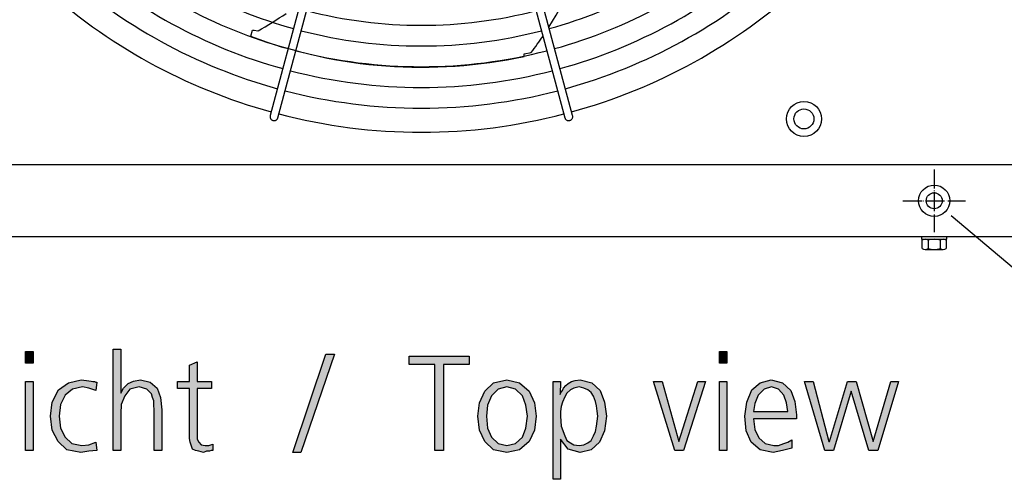
# Model space of a CAD drawing. Units: millimetres. Extents: x 14730 to 26963, y 9817 to 18761.
# Drawn here: x 20653 to 21269, y 12511 to 12799 of the extents above; entities that cross this region are included whole.
import ezdxf

# ---------------------------------------------------------------- set-up
doc = ezdxf.new("R2010")
doc.units = ezdxf.units.MM
doc.linetypes.add('DOT_CENTER', pattern=[14, 12, -1, 0, -1])
doc.layers.add('1', color=7, linetype='Continuous')

msp = doc.modelspace()

# ---------------------------------------------------------------- hatches: boundary and pattern name
at = {"layer": '1', "linetype": 'Continuous'}
for points in [[(20660.98, 12583.64), (20656.26, 12583.64), (20656.26, 12590.83), (20660.98, 12590.83)], [(20711.06, 12592.43), (20715.78, 12592.43), (20715.78, 12564.85), (20717.59, 12568.05), (20720.49, 12570.84), (20723.76, 12572.44), (20728.11, 12573.24), (20734.28, 12571.64), (20738.64, 12568.05), (20740.82, 12562.05), (20741.54, 12554.45), (20741.54, 12528.87), (20736.82, 12528.87), (20736.82, 12554.45), (20736.46, 12557.25), (20736.46, 12560.05), (20735.74, 12562.05), (20735.01, 12564.45), (20732.11, 12567.25), (20727.39, 12568.85), (20721.58, 12567.25), (20718.32, 12563.25), (20716.14, 12557.65), (20715.78, 12552.06), (20715.78, 12528.87), (20711.06, 12528.87)], [(20844.24, 12589.23), (20849.69, 12589.23), (20828.64, 12527.67), (20823.56, 12527.67)], [(20912.47, 12582.84), (20896.5, 12582.84), (20896.5, 12588.03), (20933.88, 12588.03), (20933.88, 12582.84), (20917.91, 12582.84), (20917.91, 12528.87), (20912.47, 12528.87)], [(21095.37, 12583.64), (21090.65, 12583.64), (21090.65, 12590.83), (21095.37, 12590.83)], [(20772.75, 12567.65), (20763.68, 12567.65), (20763.68, 12539.26), (20763.68, 12536.07), (20764.77, 12534.07), (20766.22, 12532.47), (20768.76, 12532.07), (20770.94, 12532.07), (20773.48, 12532.87), (20773.48, 12528.87), (20772.39, 12528.87), (20771.3, 12528.47), (20769.49, 12528.47), (20767.67, 12527.67), (20764.77, 12528.47), (20762.59, 12528.87), (20760.78, 12529.67), (20760.05, 12531.67), (20759.32, 12534.07), (20758.96, 12536.47), (20758.96, 12538.86), (20758.96, 12542.06), (20758.96, 12567.65), (20751.34, 12567.65), (20751.34, 12572.04), (20758.96, 12572.04), (20758.96, 12582.44), (20763.68, 12584.44), (20763.68, 12572.04), (20772.75, 12572.04)], [(20656.26, 12572.04), (20660.98, 12572.04), (20660.98, 12528.87), (20656.26, 12528.87)], [(20700.17, 12566.45), (20695.82, 12568.05), (20691.82, 12568.85), (20685.65, 12567.25), (20680.94, 12563.65), (20678.03, 12557.65), (20677.31, 12550.46), (20678.03, 12542.86), (20680.94, 12537.27), (20685.29, 12533.27), (20691.46, 12532.07), (20695.82, 12532.47), (20700.17, 12534.07), (20700.9, 12528.87), (20695.82, 12528.47), (20690.74, 12527.67), (20682.03, 12529.27), (20676.58, 12534.47), (20672.95, 12541.66), (20671.86, 12550.46), (20672.95, 12559.25), (20676.94, 12566.85), (20683.11, 12571.24), (20691.1, 12573.24), (20694.36, 12572.84), (20697.27, 12572.44), (20698.36, 12572.04), (20699.44, 12572.04), (20700.17, 12571.64), (20700.9, 12571.64)], [(21068.15, 12528.87), (21062.71, 12528.87), (21049.28, 12572.04), (21054.73, 12572.04), (21065.25, 12534.47), (21077.23, 12572.04), (21081.94, 12572.04)], [(21090.65, 12572.04), (21095.37, 12572.04), (21095.37, 12528.87), (21090.65, 12528.87)], [(21189.73, 12528.87), (21184.28, 12528.87), (21173.03, 12566.05), (21162.15, 12528.87), (21156.7, 12528.87), (21144, 12572.04), (21149.44, 12572.04), (21159.24, 12534.47), (21159.61, 12534.47), (21170.86, 12572.04), (21176.3, 12572.04), (21186.82, 12534.47), (21198.07, 12572.04), (21202.79, 12572.04)]]:
    msp.add_hatch(color=3, dxfattribs=at).paths.add_polyline_path(points)
h = msp.add_hatch(color=3, dxfattribs=at)
h.paths.add_polyline_path([(20939.32, 12550.46), (20940.41, 12558.85), (20943.68, 12566.05), (20949.12, 12571.24), (20957.47, 12573.24), (20965.45, 12571.24), (20971.62, 12566.05), (20974.89, 12558.85), (20975.98, 12550.46), (20974.89, 12541.66), (20971.62, 12534.47), (20965.45, 12529.27), (20957.47, 12527.67), (20949.12, 12529.27), (20943.68, 12534.47), (20940.41, 12541.66)])
h.paths.add_polyline_path([(20944.77, 12550.46), (20945.49, 12542.86), (20948.03, 12537.27), (20952.03, 12533.27), (20957.47, 12532.07), (20962.91, 12533.27), (20967.27, 12537.27), (20969.44, 12542.86), (20970.53, 12550.46), (20969.44, 12557.25), (20967.27, 12563.25), (20962.91, 12567.25), (20957.47, 12568.85), (20952.03, 12567.25), (20948.03, 12563.25), (20945.49, 12557.25)], flags=16)
h = msp.add_hatch(color=3, dxfattribs=at)
h.paths.add_polyline_path([(20986.5, 12572.04), (20991.22, 12572.04), (20990.86, 12564.05), (20991.22, 12564.85), (20992.31, 12566.45), (20993.03, 12568.05), (20994.49, 12569.64), (20995.94, 12570.84), (20998.11, 12572.04), (21000.29, 12572.84), (21003.56, 12573.24), (21010.82, 12571.24), (21015.9, 12566.45), (21018.8, 12559.25), (21019.89, 12550.46), (21018.8, 12541.26), (21015.53, 12534.07), (21010.45, 12529.27), (21003.56, 12527.67), (20995.94, 12529.67), (20991.22, 12536.07), (20991.22, 12510.88), (20986.5, 12510.88)])
h.paths.add_polyline_path([(21014.44, 12550.46), (21014.08, 12553.66), (21013.72, 12556.85), (21012.99, 12559.65), (21011.9, 12562.85), (21010.45, 12565.25), (21008.28, 12566.85), (21005.74, 12568.05), (21002.83, 12568.85), (20999.57, 12568.05), (20997.39, 12566.85), (20995.21, 12564.85), (20993.76, 12562.45), (20992.31, 12559.25), (20991.58, 12556.45), (20991.22, 12553.26), (20991.22, 12550.46), (20991.58, 12544.06), (20993.76, 12538.06), (20995.21, 12535.27), (20997.39, 12533.67), (20999.57, 12532.47), (21002.83, 12532.07), (21005.74, 12532.47), (21008.28, 12533.67), (21010.45, 12535.27), (21011.9, 12538.06), (21012.99, 12540.86), (21013.72, 12544.06), (21014.08, 12547.26)], flags=16)
h = msp.add_hatch(color=3, dxfattribs=at)
h.paths.add_polyline_path([(21136.02, 12530.47), (21130.21, 12528.87), (21124.4, 12527.67), (21116.06, 12529.27), (21110.61, 12534.07), (21107.35, 12541.26), (21106.62, 12550.46), (21107.71, 12559.25), (21110.98, 12566.85), (21116.06, 12571.24), (21122.95, 12573.24), (21130.21, 12571.24), (21135.29, 12566.45), (21137.83, 12559.65), (21138.92, 12551.26), (21138.92, 12548.86), (21112.07, 12548.86), (21112.79, 12542.06), (21115.33, 12536.87), (21119.32, 12533.27), (21124.77, 12532.07), (21127.67, 12532.07), (21130.94, 12533.27), (21133.48, 12534.07), (21136.02, 12535.67)])
h.paths.add_polyline_path([(21133.48, 12553.26), (21132.75, 12558.85), (21130.94, 12563.65), (21127.67, 12567.25), (21123.32, 12568.85), (21118.6, 12567.25), (21114.97, 12563.65), (21112.79, 12558.45), (21112.07, 12553.26)], flags=16)

# ---------------------------------------------------------------- linework, layer by layer
at = {"color": 6, "linetype": 'Continuous'}
msp.add_circle((21225.11, 12685.33), 9.8, dxfattribs=at)
at = {"color": 2, "linetype": 'Continuous'}
msp.add_circle((21225.11, 12685.33), 5, dxfattribs=at)
at = {"color": 6, "linetype": 'Continuous'}
for points, knots in [([(20809.41, 12738.61), (20809.37, 12738.42), (20809.3, 12738.04), (20809.36, 12737.46), (20809.54, 12736.91), (20809.86, 12736.42), (20810.27, 12736.01), (20810.61, 12735.82), (20810.78, 12735.73)], [0, 0, 0, 0, 0.572612, 1.146053, 1.720972, 2.297701, 2.876186, 3.456, 3.456, 3.456, 3.456]), ([(20810.78, 12735.73), (20810.95, 12735.66), (20811.29, 12735.53), (20811.83, 12735.47), (20812.38, 12735.53), (20812.9, 12735.7), (20813.36, 12735.98), (20813.76, 12736.35), (20814.07, 12736.8), (20814.18, 12737.14), (20814.24, 12737.31)], [0, 0, 0, 0, 0.544304, 1.088468, 1.631828, 2.173871, 2.714324, 3.253213, 3.790859, 4.327819, 4.327819, 4.327819, 4.327819]), ([(20993.91, 12737.31), (20993.98, 12737.11), (20994.12, 12736.7), (20994.53, 12736.19), (20995.05, 12735.79), (20995.66, 12735.55), (20996.32, 12735.46), (20996.74, 12735.54), (20996.96, 12735.58)], [0, 0, 0, 0, 0.643834, 1.288833, 1.935846, 2.585174, 3.236502, 3.888982, 3.888982, 3.888982, 3.888982]), ([(20996.96, 12735.58), (20997.17, 12735.65), (20997.58, 12735.8), (20998.1, 12736.2), (20998.51, 12736.72), (20998.76, 12737.32), (20998.86, 12737.97), (20998.78, 12738.4), (20998.74, 12738.61)], [0, 0, 0, 0, 0.652477, 1.303802, 1.953128, 2.600137, 3.245134, 3.888965, 3.888965, 3.888965, 3.888965])]:
    msp.add_open_spline(points, degree=3, knots=knots, dxfattribs=at)
at = {"layer": '1', "color": 6, "linetype": 'Continuous'}
for p, q in [((20869.26, 12961.96), (20809.41, 12738.61)), ((20814.24, 12737.31), (20874.11, 12960.91)), ((20934.04, 12960.91), (20993.91, 12737.31)), ((20998.74, 12738.61), (20938.79, 12962.19)), ((20797.18, 12788.41), (20798.39, 12792.18)), ((20798.39, 12792.18), (20799.35, 12792.16)), ((20799.35, 12792.16), (20801.76, 12791.63)), ((20968.42, 12777.28), (20972.84, 12778.25)), ((20968.44, 12775.75), (20968.42, 12777.28)), ((21235.78, 12676.11), (21311.68, 12611.98)), ((21217.11, 12662.83), (21217.11, 12661.23)), ((21233.11, 12661.23), (21233.11, 12662.83)), ((21217.11, 12661.23), (21233.11, 12661.23)), ((21217.61, 12655.41), (21217.61, 12660.65)), ((21221.36, 12660.65), (21221.36, 12655.41)), ((21228.85, 12660.65), (21228.85, 12655.41)), ((21232.61, 12660.65), (21232.61, 12655.41)), ((21219.48, 12654.83), (21230.73, 12654.83))]:
    msp.add_line(p, q, dxfattribs=at)
at = {"layer": '1', "color": 1, "linetype": 'Continuous'}
msp.add_line((20362.66, 12708.08), (21419.61, 12708.08), dxfattribs=at)
at = {"layer": '1', "color": 6, "linetype": 'DOT_CENTER'}
for p, q in [((21225.11, 12704.93), (21225.11, 12665.73)), ((21205.51, 12685.33), (21244.71, 12685.33))]:
    msp.add_line(p, q, dxfattribs=at)
at = {"layer": '1', "color": 3, "linetype": 'Continuous'}
for p, q in [((21389.61, 12662.83), (20350.53, 12662.83)), ((20656.26, 12590.83), (20660.98, 12590.83)), ((20656.26, 12583.64), (20656.26, 12590.83)), ((20660.98, 12590.83), (20660.98, 12583.64)), ((20711.06, 12528.87), (20711.06, 12592.43)), ((20711.06, 12592.43), (20715.78, 12592.43)), ((20715.78, 12592.43), (20715.78, 12564.85)), ((20823.56, 12527.67), (20844.24, 12589.23)), ((20849.69, 12589.23), (20828.64, 12527.67)), ((20844.24, 12589.23), (20849.69, 12589.23)), ((20896.5, 12588.03), (20933.88, 12588.03)), ((20896.5, 12582.84), (20896.5, 12588.03)), ((20933.88, 12588.03), (20933.88, 12582.84)), ((21090.65, 12590.83), (21095.37, 12590.83)), ((21090.65, 12583.64), (21090.65, 12590.83)), ((21095.37, 12590.83), (21095.37, 12583.64)), ((20660.98, 12583.64), (20656.26, 12583.64)), ((20758.96, 12582.44), (20763.68, 12584.44)), ((20758.96, 12572.04), (20758.96, 12582.44)), ((20763.68, 12584.44), (20763.68, 12572.04)), ((20912.47, 12582.84), (20896.5, 12582.84)), ((20912.47, 12528.87), (20912.47, 12582.84)), ((20917.91, 12582.84), (20917.91, 12528.87)), ((20933.88, 12582.84), (20917.91, 12582.84)), ((21095.37, 12583.64), (21090.65, 12583.64)), ((20656.26, 12528.87), (20656.26, 12572.04)), ((20656.26, 12572.04), (20660.98, 12572.04)), ((20660.98, 12572.04), (20660.98, 12528.87)), ((20676.94, 12566.85), (20683.11, 12571.24)), ((20683.11, 12571.24), (20691.1, 12573.24)), ((20691.1, 12573.24), (20694.36, 12572.84)), ((20694.36, 12572.84), (20697.27, 12572.44)), ((20697.27, 12572.44), (20698.36, 12572.04)), ((20698.36, 12572.04), (20699.44, 12572.04)), ((20699.44, 12572.04), (20700.17, 12571.64)), ((20700.9, 12571.64), (20700.17, 12566.45)), ((20700.17, 12571.64), (20700.9, 12571.64)), ((20717.59, 12568.05), (20720.49, 12570.84)), ((20720.49, 12570.84), (20723.76, 12572.44)), ((20723.76, 12572.44), (20728.11, 12573.24)), ((20728.11, 12573.24), (20734.28, 12571.64)), ((20734.28, 12571.64), (20738.64, 12568.05)), ((20751.34, 12572.04), (20758.96, 12572.04)), ((20751.34, 12567.65), (20751.34, 12572.04)), ((20763.68, 12572.04), (20772.75, 12572.04)), ((20772.75, 12572.04), (20772.75, 12567.65)), ((20943.68, 12566.05), (20949.12, 12571.24)), ((20949.12, 12571.24), (20957.47, 12573.24)), ((20957.47, 12573.24), (20965.45, 12571.24)), ((20965.45, 12571.24), (20971.62, 12566.05)), ((20986.5, 12510.88), (20986.5, 12572.04)), ((20986.5, 12572.04), (20991.22, 12572.04)), ((20991.22, 12572.04), (20990.86, 12564.05)), ((20993.03, 12568.05), (20994.49, 12569.64)), ((20994.49, 12569.64), (20995.94, 12570.84)), ((20995.94, 12570.84), (20998.11, 12572.04)), ((20998.11, 12572.04), (21000.29, 12572.84)), ((21000.29, 12572.84), (21003.56, 12573.24)), ((21003.56, 12573.24), (21010.82, 12571.24)), ((21010.82, 12571.24), (21015.9, 12566.45)), ((21049.28, 12572.04), (21054.73, 12572.04)), ((21062.71, 12528.87), (21049.28, 12572.04)), ((21054.73, 12572.04), (21065.25, 12534.47)), ((21065.25, 12534.47), (21077.23, 12572.04)), ((21081.94, 12572.04), (21068.15, 12528.87)), ((21077.23, 12572.04), (21081.94, 12572.04)), ((21090.65, 12528.87), (21090.65, 12572.04)), ((21090.65, 12572.04), (21095.37, 12572.04)), ((21095.37, 12572.04), (21095.37, 12528.87)), ((21110.98, 12566.85), (21116.06, 12571.24)), ((21116.06, 12571.24), (21122.95, 12573.24)), ((21122.95, 12573.24), (21130.21, 12571.24)), ((21130.21, 12571.24), (21135.29, 12566.45)), ((21144, 12572.04), (21149.44, 12572.04)), ((21156.7, 12528.87), (21144, 12572.04)), ((21149.44, 12572.04), (21159.24, 12534.47)), ((21159.61, 12534.47), (21170.86, 12572.04)), ((21170.86, 12572.04), (21176.3, 12572.04)), ((21176.3, 12572.04), (21186.82, 12534.47)), ((21186.82, 12534.47), (21198.07, 12572.04)), ((21202.79, 12572.04), (21189.73, 12528.87)), ((21198.07, 12572.04), (21202.79, 12572.04)), ((20672.95, 12559.25), (20676.94, 12566.85)), ((20680.94, 12563.65), (20678.03, 12557.65)), ((20685.65, 12567.25), (20680.94, 12563.65)), ((20691.82, 12568.85), (20685.65, 12567.25)), ((20695.82, 12568.05), (20691.82, 12568.85)), ((20700.17, 12566.45), (20695.82, 12568.05)), ((20715.78, 12564.85), (20717.59, 12568.05)), ((20721.58, 12567.25), (20718.32, 12563.25)), ((20727.39, 12568.85), (20721.58, 12567.25)), ((20732.11, 12567.25), (20727.39, 12568.85)), ((20735.01, 12564.45), (20732.11, 12567.25)), ((20735.74, 12562.05), (20735.01, 12564.45)), ((20738.64, 12568.05), (20740.82, 12562.05)), ((20758.96, 12567.65), (20751.34, 12567.65)), ((20758.96, 12542.06), (20758.96, 12567.65)), ((20763.68, 12567.65), (20763.68, 12539.26)), ((20772.75, 12567.65), (20763.68, 12567.65)), ((20940.41, 12558.85), (20943.68, 12566.05)), ((20952.03, 12567.25), (20948.03, 12563.25)), ((20957.47, 12568.85), (20952.03, 12567.25)), ((20962.91, 12567.25), (20957.47, 12568.85)), ((20967.27, 12563.25), (20962.91, 12567.25)), ((20971.62, 12566.05), (20974.89, 12558.85)), ((20990.86, 12564.05), (20991.22, 12564.85)), ((20991.22, 12564.85), (20992.31, 12566.45)), ((20992.31, 12566.45), (20993.03, 12568.05)), ((20995.21, 12564.85), (20993.76, 12562.45)), ((20997.39, 12566.85), (20995.21, 12564.85)), ((20999.57, 12568.05), (20997.39, 12566.85)), ((21002.83, 12568.85), (20999.57, 12568.05)), ((21005.74, 12568.05), (21002.83, 12568.85)), ((21008.28, 12566.85), (21005.74, 12568.05)), ((21010.45, 12565.25), (21008.28, 12566.85)), ((21011.9, 12562.85), (21010.45, 12565.25)), ((21015.9, 12566.45), (21018.8, 12559.25)), ((21107.71, 12559.25), (21110.98, 12566.85)), ((21114.97, 12563.65), (21112.79, 12558.45)), ((21118.6, 12567.25), (21114.97, 12563.65)), ((21123.32, 12568.85), (21118.6, 12567.25)), ((21127.67, 12567.25), (21123.32, 12568.85)), ((21130.94, 12563.65), (21127.67, 12567.25)), ((21132.75, 12558.85), (21130.94, 12563.65)), ((21135.29, 12566.45), (21137.83, 12559.65)), ((21173.03, 12566.05), (21162.15, 12528.87)), ((21184.28, 12528.87), (21173.03, 12566.05)), ((20671.86, 12550.46), (20672.95, 12559.25)), ((20678.03, 12557.65), (20677.31, 12550.46)), ((20716.14, 12557.65), (20715.78, 12552.06)), ((20718.32, 12563.25), (20716.14, 12557.65)), ((20736.46, 12560.05), (20735.74, 12562.05)), ((20736.46, 12557.25), (20736.46, 12560.05)), ((20736.82, 12554.45), (20736.46, 12557.25)), ((20740.82, 12562.05), (20741.54, 12554.45)), ((20939.32, 12550.46), (20940.41, 12558.85)), ((20945.49, 12557.25), (20944.77, 12550.46)), ((20948.03, 12563.25), (20945.49, 12557.25)), ((20969.44, 12557.25), (20967.27, 12563.25)), ((20970.53, 12550.46), (20969.44, 12557.25)), ((20974.89, 12558.85), (20975.98, 12550.46)), ((20992.31, 12559.25), (20991.58, 12556.45)), ((20993.76, 12562.45), (20992.31, 12559.25)), ((21012.99, 12559.65), (21011.9, 12562.85)), ((21013.72, 12556.85), (21012.99, 12559.65)), ((21018.8, 12559.25), (21019.89, 12550.46)), ((21106.62, 12550.46), (21107.71, 12559.25)), ((21112.79, 12558.45), (21112.07, 12553.26)), ((21133.48, 12553.26), (21132.75, 12558.85)), ((21137.83, 12559.65), (21138.92, 12551.26)), ((20715.78, 12552.06), (20715.78, 12528.87)), ((20736.82, 12528.87), (20736.82, 12554.45)), ((20741.54, 12554.45), (20741.54, 12528.87)), ((20991.58, 12556.45), (20991.22, 12553.26)), ((20991.22, 12553.26), (20991.22, 12550.46)), ((21014.08, 12553.66), (21013.72, 12556.85)), ((21014.44, 12550.46), (21014.08, 12553.66)), ((21112.07, 12553.26), (21133.48, 12553.26)), ((21138.92, 12551.26), (21138.92, 12548.86)), ((20672.95, 12541.66), (20671.86, 12550.46)), ((20677.31, 12550.46), (20678.03, 12542.86)), ((20940.41, 12541.66), (20939.32, 12550.46)), ((20944.77, 12550.46), (20945.49, 12542.86)), ((20969.44, 12542.86), (20970.53, 12550.46)), ((20975.98, 12550.46), (20974.89, 12541.66)), ((20991.22, 12550.46), (20991.58, 12544.06)), ((21013.72, 12544.06), (21014.08, 12547.26)), ((21014.08, 12547.26), (21014.44, 12550.46)), ((21019.89, 12550.46), (21018.8, 12541.26)), ((21107.35, 12541.26), (21106.62, 12550.46)), ((21112.07, 12548.86), (21112.79, 12542.06)), ((21138.92, 12548.86), (21112.07, 12548.86)), ((20676.58, 12534.47), (20672.95, 12541.66)), ((20678.03, 12542.86), (20680.94, 12537.27)), ((20758.96, 12538.86), (20758.96, 12542.06)), ((20758.96, 12536.47), (20758.96, 12538.86)), ((20763.68, 12539.26), (20763.68, 12536.07)), ((20943.68, 12534.47), (20940.41, 12541.66)), ((20945.49, 12542.86), (20948.03, 12537.27)), ((20967.27, 12537.27), (20969.44, 12542.86)), ((20974.89, 12541.66), (20971.62, 12534.47)), ((20991.58, 12544.06), (20993.76, 12538.06)), ((21011.9, 12538.06), (21012.99, 12540.86)), ((21012.99, 12540.86), (21013.72, 12544.06)), ((21018.8, 12541.26), (21015.53, 12534.07)), ((21110.61, 12534.07), (21107.35, 12541.26)), ((21112.79, 12542.06), (21115.33, 12536.87)), ((20682.03, 12529.27), (20676.58, 12534.47)), ((20680.94, 12537.27), (20685.29, 12533.27)), ((20685.29, 12533.27), (20691.46, 12532.07)), ((20691.46, 12532.07), (20695.82, 12532.47)), ((20695.82, 12532.47), (20700.17, 12534.07)), ((20700.17, 12534.07), (20700.9, 12528.87)), ((20759.32, 12534.07), (20758.96, 12536.47)), ((20760.05, 12531.67), (20759.32, 12534.07)), ((20763.68, 12536.07), (20764.77, 12534.07)), ((20764.77, 12534.07), (20766.22, 12532.47)), ((20766.22, 12532.47), (20768.76, 12532.07)), ((20770.94, 12532.07), (20773.48, 12532.87)), ((20773.48, 12532.87), (20773.48, 12528.87)), ((20949.12, 12529.27), (20943.68, 12534.47)), ((20948.03, 12537.27), (20952.03, 12533.27)), ((20952.03, 12533.27), (20957.47, 12532.07)), ((20957.47, 12532.07), (20962.91, 12533.27)), ((20962.91, 12533.27), (20967.27, 12537.27)), ((20971.62, 12534.47), (20965.45, 12529.27)), ((20991.22, 12536.07), (20991.22, 12510.88)), ((20995.94, 12529.67), (20991.22, 12536.07)), ((20993.76, 12538.06), (20995.21, 12535.27)), ((20995.21, 12535.27), (20997.39, 12533.67)), ((20997.39, 12533.67), (20999.57, 12532.47)), ((20999.57, 12532.47), (21002.83, 12532.07)), ((21002.83, 12532.07), (21005.74, 12532.47)), ((21005.74, 12532.47), (21008.28, 12533.67)), ((21008.28, 12533.67), (21010.45, 12535.27)), ((21010.45, 12535.27), (21011.9, 12538.06)), ((21015.53, 12534.07), (21010.45, 12529.27)), ((21116.06, 12529.27), (21110.61, 12534.07)), ((21115.33, 12536.87), (21119.32, 12533.27)), ((21119.32, 12533.27), (21124.77, 12532.07)), ((21127.67, 12532.07), (21130.94, 12533.27)), ((21130.94, 12533.27), (21133.48, 12534.07)), ((21133.48, 12534.07), (21136.02, 12535.67)), ((21136.02, 12535.67), (21136.02, 12530.47)), ((21159.24, 12534.47), (21159.61, 12534.47)), ((20660.98, 12528.87), (20656.26, 12528.87)), ((20690.74, 12527.67), (20682.03, 12529.27)), ((20695.82, 12528.47), (20690.74, 12527.67)), ((20700.9, 12528.87), (20695.82, 12528.47)), ((20715.78, 12528.87), (20711.06, 12528.87)), ((20741.54, 12528.87), (20736.82, 12528.87)), ((20760.78, 12529.67), (20760.05, 12531.67)), ((20762.59, 12528.87), (20760.78, 12529.67)), ((20764.77, 12528.47), (20762.59, 12528.87)), ((20767.67, 12527.67), (20764.77, 12528.47)), ((20769.49, 12528.47), (20767.67, 12527.67)), ((20768.76, 12532.07), (20770.94, 12532.07)), ((20771.3, 12528.47), (20769.49, 12528.47)), ((20772.39, 12528.87), (20771.3, 12528.47)), ((20773.48, 12528.87), (20772.39, 12528.87)), ((20828.64, 12527.67), (20823.56, 12527.67)), ((20917.91, 12528.87), (20912.47, 12528.87)), ((20957.47, 12527.67), (20949.12, 12529.27)), ((20965.45, 12529.27), (20957.47, 12527.67)), ((21003.56, 12527.67), (20995.94, 12529.67)), ((21010.45, 12529.27), (21003.56, 12527.67)), ((21068.15, 12528.87), (21062.71, 12528.87)), ((21095.37, 12528.87), (21090.65, 12528.87)), ((21124.4, 12527.67), (21116.06, 12529.27)), ((21130.21, 12528.87), (21124.4, 12527.67)), ((21124.77, 12532.07), (21127.67, 12532.07)), ((21136.02, 12530.47), (21130.21, 12528.87)), ((21162.15, 12528.87), (21156.7, 12528.87)), ((21189.73, 12528.87), (21184.28, 12528.87)), ((20991.22, 12510.88), (20986.5, 12510.88))]:
    msp.add_line(p, q, dxfattribs=at)
at = {"layer": '1', "color": 6, "linetype": 'Continuous'}
for radius in [11, 6.25]:
    msp.add_circle((21143.55, 12736.58), radius, dxfattribs=at)
for centre, radius, start, end in [((20904.07, 13082.17), 299.93, 228.60191, 254.51941), ((20811.71, 12902.87), 203.7, 327.69553, 347.37526), ((20904.07, 13082.17), 299.93, 285.47864, 311.3981), ((20904.07, 13082.17), 312.91, 228.35837, 254.53935), ((20904.07, 13082.17), 312.91, 285.45921, 311.64164), ((20904.07, 13082.17), 325.89, 228.13433, 254.5577), ((20904.07, 13082.17), 325.89, 285.44133, 311.86569), ((20904.07, 13082.17), 338.87, 227.92752, 254.57464), ((20904.07, 13082.17), 338.87, 285.42482, 312.07251), ((20904.07, 13082.17), 286.94, 255.49356, 284.50643), ((20656.02, 13044.88), 292.19, 299.92067, 304.00384), ((20904.07, 13082.17), 299.93, 255.47265, 284.52734), ((20904.28, 13073.42), 304.5, 249.38966, 282.16229), ((20811.71, 12902.87), 203.7, 322.28142, 325.8177), ((20904.07, 13082.17), 312.91, 255.45347, 284.54652), ((20904.07, 13082.17), 325.89, 255.43582, 284.56417), ((20904.07, 13082.17), 338.87, 255.41952, 284.58047), ((21219.48, 12657.88), 3.35, 55.83849, 124.16151), ((21225.11, 12648.82), 12.41, 72.4565, 107.5435), ((21230.73, 12657.9), 3.33, 55.64565, 124.35435), ((21219.48, 12658.18), 3.35, 235.83693, 304.16307), ((21225.11, 12667.25), 12.42, 252.4715, 287.5285), ((21230.73, 12658.17), 3.34, 235.78108, 304.21892)]:
    msp.add_arc(centre, radius, start, end, dxfattribs=at)
at = {"layer": '1', "color": 1, "linetype": 'Continuous'}
for start, end in [(227.70647, 254.59276), (285.40717, 312.29356), (255.40209, 284.5979)]:
    msp.add_arc((20904.07, 13082.17), 353.94, start, end, dxfattribs=at)

doc.saveas('drawing.dxf')
